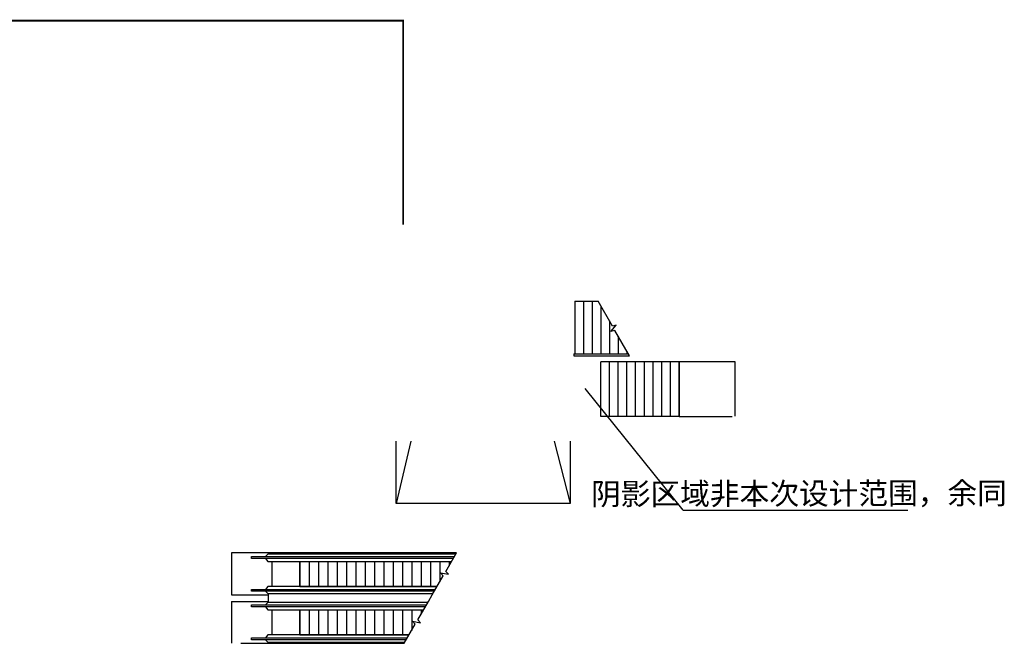
# Model space of a CAD drawing. Extents: x -678528 to 170635, y -369947 to 336531.
# Drawn here: x -626201 to -594536, y -194016 to -173960 of the extents above; entities that cross this region are included whole.
import ezdxf
from ezdxf.enums import TextEntityAlignment as Align

# ---------------------------------------------------------------- set-up
doc = ezdxf.new("R2010")
doc.units = 0
doc.header["$LTSCALE"] = 1000
doc.header["$MEASUREMENT"] = 0
doc.linetypes.add('__DASH', pattern=[0.35, 0.25, -0.1])
doc.layers.add('3H档烟垂壁', color=2, linetype='Continuous')
doc.layers.add('STAIR', color=2, linetype='Continuous')
doc.layers.add('暖通文字', color=3, linetype='Continuous', lineweight=25)
doc.styles.get("Standard").update_dxf_attribs({"font": 'gbenor.shx', "bigfont": 'gbcbig.shx'})

msp = doc.modelspace()

# ---------------------------------------------------------------- linework, layer by layer
at = {"layer": '3H档烟垂壁', "linetype": '__DASH', "const_width": 60, "elevation": 0}
msp.add_lwpolyline([(-628356.6, -173989.6), (-613867, -173989.6), (-613867, -180548.6)], dxfattribs=at)
at = {"layer": 'STAIR'}
for p, q in [((-608352.2, -183016.5), (-607597.4, -183016.5)), ((-608352.2, -183016.5), (-608352.2, -184706.5)), ((-608072.2, -183016.5), (-608072.2, -184706.5)), ((-607792.2, -183016.5), (-607792.2, -184706.5)), ((-607137.1, -183813.7), (-607597.4, -183016.5)), ((-607512.2, -183164), (-607512.2, -184706.5)), ((-607232.2, -183649), (-607232.2, -184706.5)), ((-607187.6, -183986.9), (-607014.7, -183780.9)), ((-607057.2, -183952), (-607187.6, -183986.9)), ((-607014.7, -183780.9), (-607137.1, -183813.7)), ((-606587, -184766.5), (-607057.2, -183952)), ((-606952.2, -184133.9), (-606952.2, -184706.5)), ((-608382.2, -184706.5), (-606621.6, -184706.5)), ((-608382.2, -184706.5), (-608382.2, -184766.5)), ((-608382.2, -184766.5), (-606587, -184766.5)), ((-608352.2, -184766.5), (-606587, -184766.5)), ((-606672.2, -184618.9), (-606672.2, -184706.5)), ((-604992.2, -184966.4), (-607512.2, -184966.4)), ((-607512.2, -186716.4), (-607512.2, -184966.4)), ((-607232.2, -186716.4), (-607232.2, -184966.4)), ((-606952.2, -186716.4), (-606952.2, -184966.4)), ((-606672.2, -186716.4), (-606672.2, -184966.4)), ((-606392.2, -186716.4), (-606392.2, -184966.4)), ((-606112.2, -186716.4), (-606112.2, -184966.4)), ((-605832.2, -186716.4), (-605832.2, -184966.4)), ((-605552.2, -186716.4), (-605552.2, -184966.4)), ((-605272.2, -186716.4), (-605272.2, -184966.4)), ((-604992.2, -184966.3), (-604992.2, -186716.4)), ((-603192.2, -184966.3), (-604992.2, -184966.3)), ((-604992.2, -186716.4), (-604992.2, -184966.4)), ((-603192.2, -186716.3), (-603192.2, -184966.3)), ((-604992.2, -186716.4), (-607512.2, -186716.4)), ((-604992.2, -186716.4), (-603292, -186716.4)), ((-619392.2, -191110.3), (-619392.2, -192458.3)), ((-612152.2, -191110.3), (-619392.2, -191110.3)), ((-618747.7, -191285.3), (-618747.7, -191225.3)), ((-618747.7, -191225.3), (-612218.7, -191225.3)), ((-618297.7, -191225.3), (-618211.7, -191139.3)), ((-618211.7, -191139.3), (-612168.9, -191139.3)), ((-612496.9, -191706.5), (-612152.2, -191110.3)), ((-612253.3, -191285.3), (-618747.7, -191285.3)), ((-618297.7, -191285.3), (-618224.9, -191384.3)), ((-618224.9, -191384.3), (-612310.6, -191384.3)), ((-618092.2, -191384.3), (-618092.2, -192184.3)), ((-617192.2, -191384.3), (-612310.6, -191384.3)), ((-617192.2, -191384.3), (-617192.2, -192184.3)), ((-617192.2, -192184.3), (-617192.2, -191384.3)), ((-616892.2, -191384.3), (-616892.2, -192184.3)), ((-616592.2, -191384.3), (-616592.2, -192184.3)), ((-616292.2, -191384.3), (-616292.2, -192184.3)), ((-615992.2, -191384.3), (-615992.2, -192184.3)), ((-615692.2, -191384.3), (-615692.2, -192184.3)), ((-615392.2, -191384.3), (-615392.2, -192184.3)), ((-615092.2, -191384.3), (-615092.2, -192184.3)), ((-614792.2, -191384.3), (-614792.2, -192184.3)), ((-614492.2, -191384.3), (-614492.2, -192184.3)), ((-614192.2, -191384.3), (-614192.2, -192184.3)), ((-613892.2, -191384.3), (-613892.2, -192184.3)), ((-613592.2, -191384.3), (-613592.2, -192184.3)), ((-613292.2, -191384.3), (-613292.2, -192184.3)), ((-612992.2, -191384.3), (-612992.2, -192184.3)), ((-612692.2, -191384.3), (-612692.2, -192044.4)), ((-612392.2, -191384.3), (-612392.2, -191525.5)), ((-612931.5, -192458.3), (-612576.8, -191844.8)), ((-612576.8, -191844.8), (-612672.2, -191749.3)), ((-612672.2, -191749.3), (-612407.3, -191796.2)), ((-612407.3, -191796.2), (-612496.9, -191706.5)), ((-618224.9, -192184.3), (-618297.7, -192283.3)), ((-612773.1, -192184.3), (-618224.9, -192184.3)), ((-617192.2, -192184.3), (-612773.1, -192184.3)), ((-619392.2, -192458.3), (-618211.7, -192458.3)), ((-618747.7, -192343.3), (-618747.7, -192283.3)), ((-618747.7, -192283.3), (-612830.3, -192283.3)), ((-612865, -192343.3), (-618747.7, -192343.3)), ((-618211.7, -192429.3), (-618297.7, -192343.3)), ((-612914.7, -192429.3), (-618211.7, -192429.3)), ((-618211.7, -192429.3), (-618211.7, -192697.3)), ((-613052.9, -192668.3), (-612931.5, -192458.3)), ((-619392.2, -192668.3), (-619392.2, -194016.3)), ((-619392.2, -192668.3), (-618211.7, -192668.3)), ((-618747.7, -192843.3), (-618747.7, -192783.3)), ((-618747.7, -192783.3), (-613119.4, -192783.3)), ((-618297.7, -192783.3), (-618211.7, -192697.3)), ((-618211.7, -192697.3), (-613069.6, -192697.3)), ((-613397.6, -193264.5), (-613052.9, -192668.3)), ((-613154.1, -192843.3), (-618747.7, -192843.3)), ((-618297.7, -192843.3), (-618224.9, -192942.3)), ((-618224.9, -192942.3), (-613211.3, -192942.3)), ((-618092.2, -192942.3), (-618092.2, -193742.3)), ((-617192.2, -192942.3), (-613211.3, -192942.3)), ((-617192.2, -192942.3), (-617192.2, -193742.3)), ((-617192.2, -193742.3), (-617192.2, -192942.3)), ((-616892.2, -192942.3), (-616892.2, -193742.3)), ((-616592.2, -192942.3), (-616592.2, -193742.3)), ((-616292.2, -192942.3), (-616292.2, -193742.3)), ((-615992.2, -192942.3), (-615992.2, -193742.3)), ((-615692.2, -192942.3), (-615692.2, -193742.3)), ((-615392.2, -192942.3), (-615392.2, -193742.3)), ((-615092.2, -192942.3), (-615092.2, -193742.3)), ((-614792.2, -192942.3), (-614792.2, -193742.3)), ((-614492.2, -192942.3), (-614492.2, -193742.3)), ((-614192.2, -192942.3), (-614192.2, -193742.3)), ((-613892.2, -192942.3), (-613892.2, -193742.3)), ((-613592.2, -192942.3), (-613592.2, -193601.2)), ((-613292.2, -192942.3), (-613292.2, -193082.3)), ((-613832.2, -194016.3), (-613477.5, -193402.8)), ((-613477.5, -193402.8), (-613572.9, -193307.3)), ((-613572.9, -193307.3), (-613308.1, -193354.2)), ((-613308.1, -193354.2), (-613397.6, -193264.5)), ((-618224.9, -193742.3), (-618297.7, -193841.3)), ((-613673.8, -193742.3), (-618224.9, -193742.3)), ((-617192.2, -193742.3), (-613673.8, -193742.3)), ((-619092, -194016.3), (-613832.2, -194016.3)), ((-618747.7, -193901.3), (-618747.7, -193841.3)), ((-618747.7, -193841.3), (-613731, -193841.3)), ((-613765.7, -193901.3), (-618747.7, -193901.3)), ((-618211.7, -193987.3), (-618297.7, -193901.3)), ((-613815.4, -193987.3), (-618211.7, -193987.3))]:
    msp.add_line(p, q, dxfattribs=at)
at = {"layer": 'STAIR', "color": 4}
for p, q in [((-613617, -187516.3), (-614092, -189517.1)), ((-609017.7, -187517.1), (-608492.7, -189517.1))]:
    msp.add_line(p, q, dxfattribs=at)
at = {"layer": 'STAIR', "color": 4, "elevation": 0}
msp.add_lwpolyline([(-608492.7, -187517.1), (-608492.7, -189517.1), (-614092.1, -189517.1), (-614092.2, -187517.1)], dxfattribs=at)
at = {"layer": '暖通文字', "color": 3}
for q in [(-608019.1, -185823.4), (-597636.5, -189733.7)]:
    msp.add_line((-604862.7, -189734.4), q, dxfattribs=at)

# ---------------------------------------------------------------- texts
msp.add_text('阴影区域非本次设计范围，余同', height=700, rotation=0.13455, dxfattribs=at).set_placement((-601139.6, -189198.8), align=Align.MIDDLE_CENTER)

doc.saveas('drawing.dxf')
